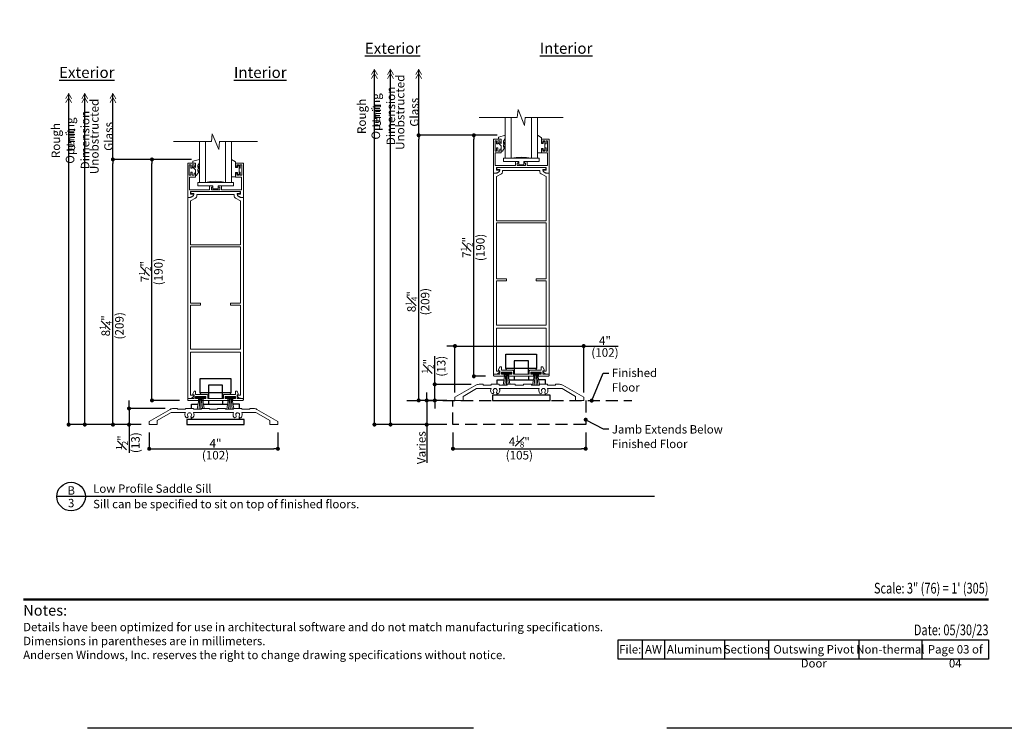
# Model space of a CAD drawing. Extents: x 0 to 357, y 0 to 352.
# Drawn here: x 308 to 338, y 308 to 330 of the extents above; entities that cross this region are included whole.
import ezdxf
from ezdxf.enums import TextEntityAlignment as Align

# ---------------------------------------------------------------- set-up
doc = ezdxf.new("R2010")
doc.units = 0
doc.header["$LTSCALE"] = 6
doc.header["$MEASUREMENT"] = 0
doc.linetypes.add('DASHED', pattern=[0.75, 0.5, -0.25])
doc.linetypes.add('HIDDEN2', pattern=[0.1875, 0.125, -0.0625])
doc.layers.get('0').update_dxf_attribs({"linetype": 'CONTINUOUS'})
doc.layers.get('Defpoints').update_dxf_attribs({"linetype": 'CONTINUOUS'})
for name, color, linetype in [('A-ANNO-DIMS', 3, 'CONTINUOUS'), ('A-ANNO-TEXT', 4, 'CONTINUOUS'), ('A-DETL-MBND', 9, 'CONTINUOUS'), ('A-DETL-MISC', 145, 'CONTINUOUS')]:
    doc.layers.add(name, color=color, linetype=linetype)
doc.layers.add('A-DETL-MCUT', color=6, linetype='CONTINUOUS', lineweight=20)
doc.layers.add('PLOT VIEW', color=1, linetype='DASHED', plot=False)
doc.styles.add('ADF Bold', font='segoeuib.ttf')
doc.styles.add('ADF Dims', font='segoeui.ttf', dxfattribs={"width": 0.75})
doc.styles.add('ADF Text', font='FRABK.TTF', dxfattribs={"width": 0.85})
doc.dimstyles.new('ADF 3 inches equals 1 foot$0', dxfattribs={"dimtxt": 0.265625, "dimasz": 0.125, "dimexe": 0, "dimexo": 0.25, "dimgap": 0.03125, "dimtad": 1, "dimdec": 4, "dimzin": 3, "dimdsep": 46, "dimlunit": 4, "dimtxsty": 'ADF Text', "dimblk": 'DOT', "dimcen": 0, "dimclrd": 256, "dimclre": 256, "dimclrt": 256, "dimadec": 0, "dimazin": 0, "dimtfac": 0.7, "dimtdec": 4, "dimtix": 1, "dimtmove": 0, "dimatfit": 0, "dimldrblk": 'DOT', "dimfxl": 1, "dimfrac": 1, "dimtolj": 1, "dimtzin": 4, "dimlwd": -1, "dimlwe": -1, "dimarcsym": 0})

# ---------------------------------------------------------------- blocks, each defined once
blk = doc.blocks.new('ADF TB Portrait 2020')
at = {"layer": 'A-ANNO-TEXT', "color": 9, "ltscale": 5, "const_width": 0.02}
blk.add_lwpolyline([(0.5, -10), (8, -10)], dxfattribs=at)
at = {"layer": 'PLOT VIEW'}
blk.add_lwpolyline([(8.5, -11), (0, -11), (0, 0), (8.5, 0)], close=True, dxfattribs=at)
at = {"layer": 'A-ANNO-TEXT', "color": 9, "insert": (0.5, -10.4632), "char_height": 0.0520833, "width": 5.838193, "attachment_point": 7, "style": 'ADF Dims'}
blk.add_mtext('\\pi-0.15625,l0.15625,t0.15625;{\\fSegoe UI|b1|i0|c0|p34;\\H1.5984x;Notes:\\fSegoe UI|b0|i0|c0|p34;\\P\\fSegoe UI Light|b0|i0|c0|p34;\\H0.78078x;Details have been optimized for use in architectural software and do not match manufacturing specifications.\\PDimensions in parentheses are in millimeters.\\P\\pi0,l0,tz;Andersen Windows, Inc. reserves the right to change drawing specifications without notice.}', dxfattribs=at)
at = {"layer": 'A-ANNO-TEXT', "color": 7, "style": 'ADF Bold'}
blk.add_attdef('PRODUCT_SERIES', text='', height=0.1875, dxfattribs=at).set_placement((0.5, -0.5368), align=Align.TOP_LEFT)
at = {"layer": 'A-ANNO-TEXT', "color": 9, "style": 'ADF Bold'}
blk.add_attdef('PRODUCT_DESCRIPTION_001', (0.4905, -0.8693), '', height=0.0832, dxfattribs=at)
at = {"layer": 'A-ANNO-TEXT', "color": 9, "ltscale": 5, "width": 0.75}
for tag, height, style, p in [('SCALE', 0.0832, 'ADF Bold', (8, -9.98)), ('DATE', 0.0833, 'ADF Dims', (8, -10.3039))]:
    blk.add_attdef(tag, text='', height=height, dxfattribs=dict(at, style=style)).set_placement(p, align=Align.BOTTOM_RIGHT)
blk = doc.blocks.new('_DOT')
at = {"color": 0, "linetype": 'ByBlock'}
blk.add_line((-0.5, 0), (-1, 0), dxfattribs=at)
at = {"color": 0, "linetype": 'ByBlock', "const_width": 0.5}
blk.add_lwpolyline([(-0.25, 0, 1), (0.25, 0, 1)], format="xyb", close=True, dxfattribs=at)
blk = doc.blocks.new('*D117')
at = {"layer": 'A-ANNO-DIMS', "transparency": 16777216}
for p, q in [((311.289, 318.054), (311.289, 318.179)), ((312.416, 317.929), (311.289, 317.929)), ((311.289, 317.929), (311.289, 317.429)), ((311.666, 317.429), (311.289, 317.429)), ((311.289, 317.304), (311.289, 316.556))]:
    blk.add_line(p, q, dxfattribs=at)
at = {"layer": 'Defpoints', "color": 0, "transparency": 16777216}
for p in [(311.289, 317.929), (312.666, 317.929), (311.916, 317.429)]:
    blk.add_point(p, dxfattribs=at)
at = {"layer": 'A-ANNO-DIMS', "transparency": 16777216, "xscale": 0.125, "yscale": 0.125, "zscale": 0.125}
for p, rotation in [((311.289, 317.929), 270), ((311.289, 317.429), 90)]:
    blk.add_blockref('_DOT', p, dxfattribs=dict(at, rotation=rotation))
at = {"layer": 'A-ANNO-DIMS', "transparency": 16777216, "char_height": 0.26562, "attachment_point": 5, "rotation": 90, "style": 'ADF Text'}
for s, insert in [('\\A1;{\\H0.7x;\\S1#2;}"', (311.068, 316.868)), ('\\A1;\\f [;\\fFranklin Gothic Book;(13)\\f]', (311.489, 316.868))]:
    blk.add_mtext(s, dxfattribs=dict(at, insert=insert))
blk = doc.blocks.new('*D118')
at = {"layer": 'A-ANNO-DIMS', "transparency": 16777216}
for p, q in [((313.228, 325.661), (310.789, 325.661)), ((310.789, 317.554), (310.789, 325.536)), ((311.666, 317.429), (310.789, 317.429))]:
    blk.add_line(p, q, dxfattribs=at)
at = {"layer": 'Defpoints', "color": 0, "transparency": 16777216}
for p in [(310.789, 325.661), (313.478, 325.661), (311.916, 317.429)]:
    blk.add_point(p, dxfattribs=at)
at = {"layer": 'A-ANNO-DIMS', "transparency": 16777216, "xscale": 0.125, "yscale": 0.125, "zscale": 0.125}
for p, rotation in [((310.789, 325.661), 90), ((310.789, 317.429), 270)]:
    blk.add_blockref('_DOT', p, dxfattribs=dict(at, rotation=rotation))
at = {"layer": 'A-ANNO-DIMS', "transparency": 16777216, "char_height": 0.26562, "attachment_point": 5, "rotation": 90, "style": 'ADF Text'}
for s, insert in [('\\A1;8{\\H0.7x;\\S1#4;}"', (310.565, 320.496)), ('\\A1;\\f [;\\fFranklin Gothic Book;(209)\\f]', (310.989, 320.496))]:
    blk.add_mtext(s, dxfattribs=dict(at, insert=insert))
blk = doc.blocks.new('*D119')
at = {"layer": 'A-ANNO-DIMS', "transparency": 16777216}
for p, q in [((313.228, 325.661), (312.003, 325.661)), ((312.003, 318.304), (312.003, 325.536)), ((312.863, 318.179), (312.003, 318.179))]:
    blk.add_line(p, q, dxfattribs=at)
at = {"layer": 'Defpoints', "color": 0, "transparency": 16777216}
for p in [(312.003, 325.661), (313.478, 325.661), (313.113, 318.179)]:
    blk.add_point(p, dxfattribs=at)
at = {"layer": 'A-ANNO-DIMS', "transparency": 16777216, "xscale": 0.125, "yscale": 0.125, "zscale": 0.125}
for p, rotation in [((312.003, 325.661), 90), ((312.003, 318.179), 270)]:
    blk.add_blockref('_DOT', p, dxfattribs=dict(at, rotation=rotation))
at = {"layer": 'A-ANNO-DIMS', "transparency": 16777216, "char_height": 0.26562, "attachment_point": 5, "rotation": 90, "style": 'ADF Text'}
for s, insert in [('\\A1;\\f [;\\fFranklin Gothic Book;(190)\\f]', (312.203, 322.179)), ('\\A1;7{\\H0.7x;\\S1#2;}"', (311.782, 322.179))]:
    blk.add_mtext(s, dxfattribs=dict(at, insert=insert))
blk = doc.blocks.new('AW Detail Arrow')
at = {"layer": 'A-ANNO-DIMS', "const_width": 0.0234}
for points in [[(-0.094, 0.286), (0, 0.123), (0.094, 0.286)], [(-0.094, 0.162), (0, 0), (0.094, 0.162)]]:
    blk.add_lwpolyline(points, dxfattribs=at)
blk = doc.blocks.new('AW Detail Arrow Text Sill')
at = {"layer": 'A-ANNO-DIMS'}
blk.add_line((0, -2.044), (0, 0), dxfattribs=at)
at = {"layer": 'A-ANNO-TEXT', "xscale": -1, "rotation": 180}
for p in [(-1.375, 0), (-0.875, 0), (0, 0)]:
    blk.add_blockref('AW Detail Arrow', p, dxfattribs=at)
at = {"layer": 'A-ANNO-DIMS', "char_height": 0.26562, "attachment_point": 5, "rotation": 90, "style": 'ADF Text'}
for s, insert in [('\\A1;Unobstructed\\PGlass', (-0.356, -1.328)), ('\\A1;Unit Dimension', (-1.087, -1.442)), ('\\A1;Rough Opening', (-1.553, -1.457))]:
    blk.add_mtext(s, dxfattribs=dict(at, insert=insert))
blk = doc.blocks.new('*D120')
at = {"layer": 'A-ANNO-DIMS', "transparency": 16777216}
for p, q in [((311.916, 317.179), (311.916, 316.679)), ((315.916, 317.179), (315.916, 316.679)), ((312.041, 316.679), (315.791, 316.679))]:
    blk.add_line(p, q, dxfattribs=at)
at = {"layer": 'Defpoints', "color": 0, "transparency": 16777216}
for p in [(311.916, 317.429), (315.916, 317.429), (315.916, 316.679)]:
    blk.add_point(p, dxfattribs=at)
at = {"layer": 'A-ANNO-DIMS', "transparency": 16777216, "xscale": 0.125, "yscale": 0.125, "zscale": 0.125, "rotation": 180}
blk.add_blockref('_DOT', (311.916, 316.679), dxfattribs=at)
at = {"layer": 'A-ANNO-DIMS', "transparency": 16777216, "xscale": 0.125, "yscale": 0.125, "zscale": 0.125}
blk.add_blockref('_DOT', (315.916, 316.679), dxfattribs=at)
at = {"layer": 'A-ANNO-DIMS', "transparency": 16777216, "attachment_point": 5, "style": 'ADF Text'}
for s, insert, char_height in [('\\A1;4"', (313.978, 316.846), 0.2656), ('\\A1;\\f [;\\fFranklin Gothic Book;(102)\\f]', (313.978, 316.479), 0.26562)]:
    blk.add_mtext(s, dxfattribs=dict(at, insert=insert, char_height=char_height))
blk = doc.blocks.new('H Pivot Door Bottom Rail')
at = {"layer": 'A-DETL-MCUT'}
for p, q in [((-0.312, 8.034), (-0.312, 6.767)), ((0.313, 6.767), (0.313, 8.034))]:
    blk.add_line(p, q, dxfattribs=at)
blk.add_lwpolyline([(0.5, 8.034), (0.5, 6.767), (0.313, 6.767), (0.159, 6.794), (0, 6.803), (-0.159, 6.794), (-0.312, 6.767), (-0.5, 6.767), (-0.5, 8.034)], dxfattribs=at)
for points in [[(-0.73, 7.092), (-0.73, 6.992), (-0.665, 6.992), (-0.665, 7.052), (-0.625, 7.052), (-0.625, 6.937), (-0.81, 6.937), (-0.81, 6.542), (-0.184, 6.542), (-0.184, 6.667), (-0.13, 6.667, -0.414214), (-0.079, 6.617), (-0.13, 6.617), (-0.13, 6.542), (0.13, 6.542), (0.13, 6.617), (0.08, 6.617, -0.414214), (0.13, 6.667), (0.185, 6.667), (0.185, 6.542), (0.81, 6.542), (0.81, 6.937), (0.625, 6.937), (0.625, 7.052), (0.665, 7.052), (0.665, 6.992), (0.73, 6.992), (0.73, 7.092), (0.77, 7.092), (0.77, 6.992), (0.815, 6.992), (0.815, 7.312), (0.77, 7.312), (0.77, 7.212), (0.73, 7.212), (0.73, 7.312), (0.665, 7.312), (0.665, 7.252), (0.625, 7.252), (0.625, 7.367), (0.865, 7.367), (0.865, 6.304), (0.79, 6.304, -0.11955), (0.762, 6.311), (0.712, 6.337, -0.28076), (0.678, 6.392), (0.678, 6.404), (0.775, 6.404), (0.775, 6.487), (-0.775, 6.487), (-0.775, 6.404), (-0.678, 6.404), (-0.678, 6.392, -0.28076), (-0.712, 6.337), (-0.762, 6.311, -0.11955), (-0.79, 6.304), (-0.865, 6.304), (-0.865, 7.367), (-0.625, 7.367), (-0.625, 7.252), (-0.665, 7.252), (-0.665, 7.312), (-0.73, 7.312), (-0.73, 7.212), (-0.77, 7.212), (-0.77, 7.312), (-0.815, 7.312), (-0.815, 6.992), (-0.77, 6.992), (-0.77, 7.092)], [(0.625, 7.405), (0.625, 7.232, 0.414214), (0.63, 7.227), (0.675, 7.227, 0.414214), (0.68, 7.232), (0.68, 7.262, -1), (0.73, 7.262), (0.73, 7.152), (0.73, 7.042, -1), (0.68, 7.042), (0.68, 7.072, 0.414214), (0.675, 7.077), (0.63, 7.077, 0.414214), (0.625, 7.072), (0.625, 6.947, -0.414214), (0.62, 6.942), (0.5, 6.942), (0.5, 7.482), (0.622, 7.409, -0.305407)], [(-0.678, 0.15, -0.28076), (-0.712, 0.095), (-0.762, 0.069, -0.11955), (-0.79, 0.062), (-0.865, 0.062), (-0.865, 6.304), (-0.79, 6.304, 0.11955), (-0.758, 6.312), (-0.708, 6.338, 0.28076), (-0.67, 6.4), (-0.67, 6.42), (-0.763, 6.42), (-0.763, 6.482), (0.763, 6.482), (0.763, 6.42), (0.67, 6.42), (0.67, 6.4, 0.28076), (0.708, 6.338), (0.758, 6.312, 0.11955), (0.79, 6.304), (0.865, 6.304), (0.865, 0.062), (0.79, 0.062, -0.11955), (0.762, 0.069), (0.712, 0.095, -0.28076), (0.678, 0.15), (0.678, 0.162), (0.775, 0.162), (0.775, 1.497), (-0.775, 1.497), (-0.775, 0.162), (-0.678, 0.162)], [(0.58, 6.392), (-0.58, 6.392), (-0.58, 6.345, -0.28076), (-0.618, 6.283), (-0.775, 6.202), (-0.775, 4.827), (0.775, 4.827), (0.775, 6.202), (0.618, 6.283, -0.28076), (0.58, 6.345)]]:
    blk.add_lwpolyline(points, format="xyb", close=True, dxfattribs=at)
at = {"layer": 'A-DETL-MCUT', "flags": 128}
blk.add_lwpolyline([(-0.5, 7.25), (-0.55, 7.172), (-0.55, 7.112, 0.652255), (-0.545, 7.11), (-0.5, 7.151), (-0.5, 7.12), (-0.589, 6.994, -0.73323), (-0.625, 7.005), (-0.625, 7.16), (-0.699, 7.23, -0.4829), (-0.697, 7.252), (-0.625, 7.232), (-0.625, 7.367), (-0.705, 7.367), (-0.705, 7.425, -0.339454), (-0.703, 7.428), (-0.5, 7.482), (-0.5, 7.38), (-0.55, 7.297), (-0.55, 7.232, 0.687046), (-0.545, 7.23), (-0.5, 7.28)], format="xyb", close=True, dxfattribs=at)
at = {"layer": 'A-DETL-MCUT', "const_width": 0.0000001}
for points in [[(0.313, 7.142), (-0.312, 7.142)], [(-0.312, 6.953), (-0.273, 6.953), (-0.225, 6.834), (0.225, 6.834), (0.274, 6.953), (0.313, 6.953)]]:
    blk.add_lwpolyline(points, dxfattribs=at)
at = {"layer": 'A-DETL-MCUT'}
for points in [[(-0.08, 6.667), (-0.08, 6.567), (0.08, 6.567), (0.08, 6.667), (0.555, 6.667), (0.555, 6.767), (-0.555, 6.767), (-0.555, 6.667)], [(0.775, 4.765), (0.775, 3.024), (0.463, 3.024), (0.463, 2.962), (0.775, 2.962), (0.775, 1.587), (-0.775, 1.587), (-0.775, 2.962), (-0.462, 2.962), (-0.462, 3.024), (-0.775, 3.024), (-0.775, 4.765)]]:
    blk.add_lwpolyline(points, close=True, dxfattribs=at)
blk = doc.blocks.new('H Pivot Door Sweep')
at = {"layer": 'A-DETL-MBND'}
for p, q in [((-1.24, -0.176), (-0.49, -0.176)), ((-1.085, -0.062), (-1.085, -0.176)), ((-0.645, -0.062), (-0.645, -0.176))]:
    blk.add_line(p, q, dxfattribs=at)
for points in [[(-1.343, 0.177), (-1.343, 0.62), (-0.388, 0.62), (-0.388, 0.177)], [(-0.645, 0), (-0.645, 0.413), (-1.085, 0.413), (-1.085, 0)], [(-0.398, 0.127), (-0.388, 0.177), (-1.343, 0.177), (-1.332, 0.127)]]:
    blk.add_lwpolyline(points, dxfattribs=at)
at = {"layer": 'A-DETL-MCUT'}
for p, q in [((-1.373, 0.017), (-1.433, -0.337)), ((-1.378, -0.337), (-1.348, 0.017)), ((-1.323, 0.017), (-1.323, -0.337)), ((-1.27, -0.312), (-1.298, 0.017)), ((-1.273, 0.017), (-1.217, -0.312)), ((-0.457, 0.017), (-0.517, -0.337)), ((-0.462, -0.337), (-0.432, 0.017)), ((-0.407, 0.017), (-0.407, -0.337)), ((-0.352, -0.337), (-0.382, 0.017)), ((-0.357, 0.017), (-0.301, -0.312))]:
    blk.add_line(p, q, dxfattribs=at)
blk.add_lwpolyline([(-0.03, -0.062), (-0.332, -0.062), (-0.332, 0), (-0.247, 0), (-0.247, 0.065), (-0.567, 0.065), (-0.567, 0), (-0.482, 0), (-0.482, -0.062), (-1.248, -0.062), (-1.248, 0), (-1.163, 0), (-1.163, 0.065), (-1.483, 0.065), (-1.483, 0), (-1.398, 0), (-1.398, -0.062), (-1.7, -0.062, -0.414214), (-1.73, -0.032), (-1.73, 0), (-1.533, 0), (-1.533, 0.11), (-1.573, 0.11), (-1.573, 0.141), (-1.533, 0.23), (-1.483, 0.23), (-1.483, 0.127), (-1.139, 0.127, -0.414214), (-1.108, 0.096), (-1.108, 0), (-0.622, 0), (-0.622, 0.096, -0.414214), (-0.591, 0.127), (-0.247, 0.127), (-0.247, 0.23), (-0.197, 0.23), (-0.157, 0.141), (-0.157, 0.11), (-0.197, 0.11), (-0.197, 0), (0, 0), (0, -0.032, -0.414214)], format="xyb", close=True, dxfattribs=at)
for points in [[(-1.46, 0.017), (-1.46, 0.048), (-1.186, 0.048), (-1.186, 0.017)], [(-0.27, 0.017), (-0.27, 0.048), (-0.544, 0.048), (-0.544, 0.017)]]:
    blk.add_lwpolyline(points, close=True, dxfattribs=at)
blk = doc.blocks.new('*D131')
at = {"layer": 'A-ANNO-DIMS', "transparency": 16777216}
for p, q in [((320.791, 318.804), (320.791, 319.553)), ((321.919, 318.679), (320.791, 318.679)), ((320.791, 318.179), (320.791, 318.679)), ((321.169, 318.179), (320.791, 318.179)), ((320.791, 318.054), (320.791, 317.929))]:
    blk.add_line(p, q, dxfattribs=at)
at = {"layer": 'Defpoints', "color": 0, "transparency": 16777216}
for p in [(320.791, 318.679), (322.169, 318.679), (321.419, 318.179)]:
    blk.add_point(p, dxfattribs=at)
at = {"layer": 'A-ANNO-DIMS', "transparency": 16777216, "xscale": 0.125, "yscale": 0.125, "zscale": 0.125}
for p, rotation in [((320.791, 318.679), 270), ((320.791, 318.179), 90)]:
    blk.add_blockref('_DOT', p, dxfattribs=dict(at, rotation=rotation))
at = {"layer": 'A-ANNO-DIMS', "transparency": 16777216, "char_height": 0.26562, "attachment_point": 5, "rotation": 90, "style": 'ADF Text'}
for s, insert in [('\\A1;\\f [;\\fFranklin Gothic Book;(13)\\f]', (320.991, 319.241)), ('\\A1;{\\H0.7x;\\S1#2;}"', (320.57, 319.241))]:
    blk.add_mtext(s, dxfattribs=dict(at, insert=insert))
blk = doc.blocks.new('*D132')
at = {"layer": 'A-ANNO-DIMS', "transparency": 16777216}
for p, q in [((322.73, 326.411), (320.291, 326.411)), ((320.291, 318.304), (320.291, 326.286)), ((321.169, 318.179), (320.291, 318.179))]:
    blk.add_line(p, q, dxfattribs=at)
at = {"layer": 'Defpoints', "color": 0, "transparency": 16777216}
for p in [(320.291, 326.411), (322.98, 326.411), (321.419, 318.179)]:
    blk.add_point(p, dxfattribs=at)
at = {"layer": 'A-ANNO-DIMS', "transparency": 16777216, "xscale": 0.125, "yscale": 0.125, "zscale": 0.125}
for p, rotation in [((320.291, 326.411), 90), ((320.291, 318.179), 270)]:
    blk.add_blockref('_DOT', p, dxfattribs=dict(at, rotation=rotation))
at = {"layer": 'A-ANNO-DIMS', "transparency": 16777216, "char_height": 0.26562, "attachment_point": 5, "rotation": 90, "style": 'ADF Text'}
for s, insert in [('\\A1;\\f [;\\fFranklin Gothic Book;(209)\\f]', (320.491, 321.246)), ('\\A1;8{\\H0.7x;\\S1#4;}"', (320.068, 321.246))]:
    blk.add_mtext(s, dxfattribs=dict(at, insert=insert))
blk = doc.blocks.new('*D133')
at = {"layer": 'A-ANNO-DIMS', "transparency": 16777216}
for p, q in [((322.73, 326.411), (322.006, 326.411)), ((322.006, 319.054), (322.006, 326.286)), ((322.365, 318.929), (322.006, 318.929))]:
    blk.add_line(p, q, dxfattribs=at)
at = {"layer": 'Defpoints', "color": 0, "transparency": 16777216}
for p in [(322.006, 326.411), (322.98, 326.411), (322.615, 318.929)]:
    blk.add_point(p, dxfattribs=at)
at = {"layer": 'A-ANNO-DIMS', "transparency": 16777216, "xscale": 0.125, "yscale": 0.125, "zscale": 0.125}
for p, rotation in [((322.006, 326.411), 90), ((322.006, 318.929), 270)]:
    blk.add_blockref('_DOT', p, dxfattribs=dict(at, rotation=rotation))
at = {"layer": 'A-ANNO-DIMS', "transparency": 16777216, "char_height": 0.26562, "attachment_point": 5, "rotation": 90, "style": 'ADF Text'}
for s, insert in [('\\A1;7{\\H0.7x;\\S1#2;}"', (321.785, 322.929)), ('\\A1;\\f [;\\fFranklin Gothic Book;(190)\\f]', (322.206, 322.929))]:
    blk.add_mtext(s, dxfattribs=dict(at, insert=insert))
blk = doc.blocks.new('*D134')
at = {"layer": 'A-ANNO-DIMS', "transparency": 16777216}
for p, q in [((321.294, 319.868), (321.169, 319.868)), ((321.419, 318.429), (321.419, 319.868)), ((321.419, 319.868), (325.419, 319.868)), ((325.419, 318.429), (325.419, 319.868)), ((325.544, 319.868), (326.491, 319.868))]:
    blk.add_line(p, q, dxfattribs=at)
at = {"layer": 'Defpoints', "color": 0, "transparency": 16777216}
for p in [(325.419, 319.868), (321.419, 318.179), (325.419, 318.179)]:
    blk.add_point(p, dxfattribs=at)
at = {"layer": 'A-ANNO-DIMS', "transparency": 16777216, "xscale": 0.125, "yscale": 0.125, "zscale": 0.125}
blk.add_blockref('_DOT', (321.419, 319.868), dxfattribs=at)
at = {"layer": 'A-ANNO-DIMS', "transparency": 16777216, "xscale": 0.125, "yscale": 0.125, "zscale": 0.125, "rotation": 180}
blk.add_blockref('_DOT', (325.419, 319.868), dxfattribs=at)
at = {"layer": 'A-ANNO-DIMS', "transparency": 16777216, "attachment_point": 5, "style": 'ADF Text'}
for s, insert, char_height in [('\\A1;4"', (326.08, 320.035), 0.2656), ('\\A1;\\f [;\\fFranklin Gothic Book;(102)\\f]', (326.08, 319.668), 0.26562)]:
    blk.add_mtext(s, dxfattribs=dict(at, insert=insert, char_height=char_height))
blk = doc.blocks.new('*D135')
at = {"layer": 'A-ANNO-DIMS', "transparency": 16777216}
for p, q in [((321.356, 317.179), (321.356, 316.679)), ((325.481, 317.179), (325.481, 316.679)), ((321.481, 316.679), (325.356, 316.679))]:
    blk.add_line(p, q, dxfattribs=at)
at = {"layer": 'Defpoints', "color": 0, "transparency": 16777216}
for p in [(321.356, 317.429), (325.481, 317.429), (325.481, 316.679)]:
    blk.add_point(p, dxfattribs=at)
at = {"layer": 'A-ANNO-DIMS', "transparency": 16777216, "xscale": 0.125, "yscale": 0.125, "zscale": 0.125, "rotation": 180}
blk.add_blockref('_DOT', (321.356, 316.679), dxfattribs=at)
at = {"layer": 'A-ANNO-DIMS', "transparency": 16777216, "xscale": 0.125, "yscale": 0.125, "zscale": 0.125}
blk.add_blockref('_DOT', (325.481, 316.679), dxfattribs=at)
at = {"layer": 'A-ANNO-DIMS', "transparency": 16777216, "char_height": 0.26562, "attachment_point": 5, "style": 'ADF Text'}
for s, insert in [('\\A1;4{\\H0.7x;\\S1#8;}"', (323.419, 316.902)), ('\\A1;\\f [;\\fFranklin Gothic Book;(105)\\f]', (323.419, 316.479))]:
    blk.add_mtext(s, dxfattribs=dict(at, insert=insert))
blk = doc.blocks.new('*D136')
at = {"layer": 'A-ANNO-DIMS', "transparency": 16777216}
for p, q in [((320.541, 318.304), (320.541, 318.429)), ((321.169, 318.179), (320.541, 318.179)), ((320.541, 318.179), (320.541, 317.429)), ((321.106, 317.429), (320.541, 317.429)), ((320.541, 317.304), (320.541, 316.245))]:
    blk.add_line(p, q, dxfattribs=at)
at = {"layer": 'Defpoints', "color": 0, "transparency": 16777216}
for p in [(320.541, 318.179), (321.419, 318.179), (321.356, 317.429)]:
    blk.add_point(p, dxfattribs=at)
at = {"layer": 'A-ANNO-DIMS', "transparency": 16777216, "xscale": 0.125, "yscale": 0.125, "zscale": 0.125}
for p, rotation in [((320.541, 318.179), 270), ((320.541, 317.429), 90)]:
    blk.add_blockref('_DOT', p, dxfattribs=dict(at, rotation=rotation))
at = {"layer": 'A-ANNO-DIMS', "transparency": 16777216, "insert": (320.375, 316.712), "char_height": 0.2656, "attachment_point": 5, "rotation": 90, "style": 'ADF Text'}
blk.add_mtext('\\A1;Varies', dxfattribs=at)

msp = doc.modelspace()

# ---------------------------------------------------------------- linework, layer by layer
at = {"layer": 'A-ANNO-DIMS'}
for p, q in [((318.9163, 317.42934), (318.9163, 328.45474)), ((319.4163, 317.42934), (319.4163, 328.45474)), ((320.2913, 326.41121), (320.2913, 328.45474)), ((309.41391, 317.42934), (309.41391, 327.70474)), ((309.91391, 317.42934), (309.91391, 327.70474)), ((310.78891, 325.66121), (310.78891, 327.70474)), ((311.02325, 317.4293), (309.41391, 317.42934)), ((321.16937, 317.42934), (318.9163, 317.42934))]:
    msp.add_line(p, q, dxfattribs=at)
at = {"layer": 'A-ANNO-DIMS', "const_width": 0.0625}
for points in [[(309.38266, 317.42934, 1), (309.44516, 317.42934, 1)], [(318.88505, 317.42934, 1), (318.94755, 317.42934, 1)]]:
    msp.add_lwpolyline(points, format="xyb", close=True, dxfattribs=at)
at = {"layer": 'A-ANNO-TEXT'}
msp.add_line((327.61895, 315.19533), (309.04709, 315.19533), dxfattribs=at)
at = {"layer": 'A-ANNO-TEXT', "color": 9}
for p, q in [((327.24043, 310.74422), (327.24043, 310.14706)), ((327.93479, 310.74422), (327.93479, 310.14706)), ((329.79382, 310.74422), (329.79382, 310.14706)), ((331.16607, 310.74422), (331.16607, 310.14706)), ((333.97227, 310.74422), (333.97227, 310.14706)), ((335.93191, 310.74422), (335.93191, 310.14706))]:
    msp.add_line(p, q, dxfattribs=at)
at = {"layer": 'A-ANNO-TEXT'}
for points in [[(325.66969, 318.17403), (326.02525, 319.02929), (326.19665, 319.02929)], [(325.48119, 317.58202), (326.02525, 317.30236), (326.19665, 317.30236)]]:
    msp.add_lwpolyline(points, dxfattribs=at)
at = {"layer": 'A-ANNO-TEXT', "linetype": 'ByBlock', "const_width": 0.0625}
for points in [[(325.69456, 318.19295, 1), (325.64482, 318.15511, 1)], [(325.50607, 317.60094, 1), (325.45632, 317.5631, 1)]]:
    msp.add_lwpolyline(points, format="xyb", close=True, dxfattribs=at)
at = {"layer": 'A-ANNO-TEXT', "color": 9}
msp.add_lwpolyline([(326.49124, 310.74422), (338, 310.74422), (338, 310.14706), (326.49124, 310.14706)], close=True, dxfattribs=at)
at = {"layer": 'A-ANNO-TEXT'}
msp.add_circle((309.48986, 315.19533), 0.44278, dxfattribs=at)
at = {"layer": 'A-DETL-MBND'}
for p, q in [((322.73025, 318.3423), (322.73025, 318.39617)), ((324.23025, 318.3423), (324.23025, 318.39426)), ((313.22785, 317.5923), (313.22785, 317.64617)), ((314.72785, 317.5923), (314.72785, 317.64426))]:
    msp.add_line(p, q, dxfattribs=at)
for points in [[(322.73025, 318.6793), (322.73025, 318.8153), (322.9394, 318.8153)], [(324.23025, 318.6793), (324.23025, 318.8153), (324.02109, 318.8153)], [(313.22785, 317.9293), (313.22785, 318.0653), (313.43701, 318.0653)], [(314.72785, 317.9293), (314.72785, 318.0653), (314.5187, 318.0653)]]:
    msp.add_lwpolyline(points, dxfattribs=at)
for points in [[(322.58525, 318.3423), (322.58525, 318.1793), (324.37525, 318.1793), (324.37525, 318.3423)], [(313.08285, 317.5923), (313.08285, 317.4293), (314.87285, 317.4293), (314.87285, 317.5923)]]:
    msp.add_lwpolyline(points, close=True, dxfattribs=at)
at = {"layer": 'A-DETL-MCUT'}
for points in [[(324.78568, 326.96372), (323.60412, 326.96372), (323.58215, 326.71977), (323.37836, 327.20766), (323.35638, 326.96372), (322.17482, 326.96372)], [(315.28329, 326.21372), (314.10173, 326.21372), (314.07975, 325.96977), (313.87596, 326.45766), (313.85399, 326.21372), (312.67243, 326.21372)]]:
    msp.add_lwpolyline(points, dxfattribs=at)
for points in [[(323.29369, 318.6543), (323.29369, 318.6793), (323.04369, 318.6793), (323.04369, 318.6543), (322.79369, 318.6543), (322.79369, 318.6793), (322.54369, 318.6793), (322.54369, 318.6543), (322.29369, 318.6543), (322.29369, 318.6793), (322.16869, 318.6793, 0.11264431), (322.06969, 318.65277), (321.41869, 318.27692), (321.41869, 318.1793), (321.66869, 318.1793), (321.66868, 318.30577), (322.08475, 318.54599, -0.1316525), (322.11575, 318.5543), (322.5438, 318.5543, 0.2799143), (322.55305, 318.40637, 1), (322.62034, 318.45323, -1.91490724), (322.72005, 318.45323, 1), (322.78734, 318.40637, 0.2799143), (322.79659, 318.5543), (324.0408, 318.5543, 0.2799143), (324.05005, 318.40637, 1), (324.11734, 318.45323, -1.91490724), (324.21705, 318.45323, 1), (324.28434, 318.40637, 0.2799143), (324.29359, 318.5543), (324.72164, 318.5543, -0.1316525), (324.75264, 318.54599), (325.16871, 318.30577), (325.16869, 318.1793), (325.41869, 318.1793), (325.41869, 318.27692), (324.76769, 318.65277, 0.11264431), (324.66869, 318.6793), (324.54369, 318.6793), (324.54369, 318.6543), (324.29369, 318.6543), (324.29369, 318.6793), (324.04369, 318.6793), (324.04369, 318.6543), (323.79369, 318.6543), (323.79369, 318.6793), (323.54369, 318.6793), (323.54369, 318.6543)], [(313.7913, 317.9043), (313.7913, 317.9293), (313.5413, 317.9293), (313.5413, 317.9043), (313.2913, 317.9043), (313.2913, 317.9293), (313.0413, 317.9293), (313.0413, 317.9043), (312.7913, 317.9043), (312.7913, 317.9293), (312.6663, 317.9293, 0.11264431), (312.5673, 317.90277), (311.9163, 317.52692), (311.9163, 317.4293), (312.1663, 317.4293), (312.16628, 317.55577), (312.58235, 317.79599, -0.1316525), (312.61335, 317.8043), (313.04141, 317.8043, 0.2799143), (313.05065, 317.65637, 1), (313.11795, 317.70323, -1.91490724), (313.21765, 317.70323, 1), (313.28495, 317.65637, 0.2799143), (313.29419, 317.8043), (314.53841, 317.8043, 0.2799143), (314.54765, 317.65637, 1), (314.61495, 317.70323, -1.91490724), (314.71465, 317.70323, 1), (314.78195, 317.65637, 0.2799143), (314.79119, 317.8043), (315.21925, 317.8043, -0.1316525), (315.25025, 317.79599), (315.66632, 317.55577), (315.6663, 317.4293), (315.9163, 317.4293), (315.9163, 317.52692), (315.2653, 317.90277, 0.11264431), (315.1663, 317.9293), (315.0413, 317.9293), (315.0413, 317.9043), (314.7913, 317.9043), (314.7913, 317.9293), (314.5413, 317.9293), (314.5413, 317.9043), (314.2913, 317.9043), (314.2913, 317.9293), (314.0413, 317.9293), (314.0413, 317.9043)]]:
    msp.add_lwpolyline(points, format="xyb", close=True, dxfattribs=at)
at = {"layer": 'A-DETL-MISC', "color": 145, "linetype": 'HIDDEN2', "ltscale": 0.5}
msp.add_line((319.91869, 318.1793), (326.91869, 318.1793), dxfattribs=at)
msp.add_lwpolyline([(325.48119, 318.1793), (325.48119, 317.4293), (321.35619, 317.4293), (321.35619, 318.1793)], dxfattribs=at)

# ---------------------------------------------------------------- block references
at = {"layer": 'A-ANNO-DIMS', "ltscale": 5}
ref = msp.add_blockref('ADF TB Portrait 2020', (306, 352), dxfattribs=dict(at, xscale=4, yscale=4, zscale=4))
ref.add_attrib('DATE', 'Date: 05/30/23', dxfattribs={"layer": 'A-ANNO-TEXT', "color": 9, "ltscale": 5, "height": 0.3332, "style": 'ADF Dims', "width": 0.75}).set_placement((338, 310.78422), align=Align.BOTTOM_RIGHT)
ref.add_attrib('SCALE', 'Scale: 3" (76) = 1\' (305)', dxfattribs={"layer": 'A-ANNO-TEXT', "color": 9, "ltscale": 5, "height": 0.333, "style": 'ADF Bold', "width": 0.75}).set_placement((338, 312.08), align=Align.BOTTOM_RIGHT)
at = {"layer": 'A-ANNO-DIMS'}
for p in [(320.2913, 328.45474), (310.78891, 327.70474)]:
    msp.add_blockref('AW Detail Arrow Text Sill', p, dxfattribs=at)
at = {"layer": 'A-ANNO-DIMS', "xscale": 0.125, "yscale": 0.125, "zscale": 0.125, "rotation": 270}
for p in [(309.91391, 317.42934), (319.4163, 317.42934)]:
    msp.add_blockref('_DOT', p, dxfattribs=at)
at = {"layer": 'A-DETL-MCUT'}
for name, p in [('H Pivot Door Bottom Rail', (323.48025, 318.9293)), ('H Pivot Door Bottom Rail', (313.97785, 318.1793)), ('H Pivot Door Sweep', (324.34525, 318.9913)), ('H Pivot Door Sweep', (314.84285, 318.2413))]:
    msp.add_blockref(name, p, dxfattribs=at)

# ---------------------------------------------------------------- texts
at = {"layer": 'A-ANNO-TEXT', "style": 'ADF Text'}
msp.add_text('B', height=0.26042, dxfattribs=at).set_placement((309.49168, 315.17226), align=Align.BOTTOM_CENTER)
msp.add_text('3', height=0.26042, dxfattribs=at).set_placement((309.49168, 315.12244), align=Align.TOP_CENTER)
at = {"layer": 'A-ANNO-TEXT', "line_spacing_factor": 1.04, "style": 'ADF Text'}
for s, insert, char_height, width, attachment_point in [('\\A1;{\\LExterior}', (319.48002, 329.28615), 0.34375, 1.9336778, 2), ('\\A1;{\\LInterior}', (324.87056, 329.28615), 0.34375, 1.648854, 2), ('\\A1;{\\LExterior}', (309.97762, 328.53615), 0.34375, 1.9336778, 2), ('\\A1;{\\LInterior}', (315.36816, 328.53615), 0.34375, 1.648854, 2), ('{\\W1;Finished Floor}', (326.29452, 318.4541), 0.2604167, 0.9541104, 7), ('{\\W1;Jamb Extends Below Finished Floor}', (326.29452, 316.70013), 0.2604167, 3.533629, 7), ('{\\W1;Low Profile Saddle Sill}', (310.17493, 315.31124), 0.2604167, 3.8169872, 7), ('{\\W1;Sill can be specified to sit on top of finished floors.}', (310.17425, 315.09266), 0.2604167, 10.3155221, 1)]:
    msp.add_mtext(s, dxfattribs=dict(at, insert=insert, char_height=char_height, width=width, attachment_point=attachment_point))
at = {"layer": 'A-ANNO-TEXT', "color": 9, "char_height": 0.26, "attachment_point": 2, "style": 'ADF Dims'}
for s, insert, width in [('File:', (326.86584, 310.58151), 0.75), ('Aluminum', (328.8643, 310.58151), 1.8590229), ('Sections', (330.47994, 310.58151), 1.372259), ('Outswing Pivot Door', (332.56917, 310.58151), 2.8061985), ('Non-thermal', (334.95209, 310.58151), 1.9596402), ('Page 03 of 04', (336.96596, 310.58151), 2.068087), ('AW', (327.58761, 310.58151), 0.6943575)]:
    msp.add_mtext(s, dxfattribs=dict(at, insert=insert, width=width))

# ---------------------------------------------------------------- dimensions: what is measured, and where the dimension line sits
at = {"layer": 'A-ANNO-DIMS'}
for base, p1, p2, override, picture, middle in [((320.2913, 326.41121), (321.41869, 318.1793), (322.98025, 326.41121), {"dimdec": 4, "dimpost": '\\X\\f'}, '*D132', (320.2913, 321.24645)), ((322.00575, 326.41121), (322.61525, 318.9293), (322.98025, 326.41121), {"dimpost": '\\X\\f'}, '*D133', (322.00575, 322.9293)), ((310.78891, 325.66121), (311.9163, 317.4293), (313.47785, 325.66121), {"dimdec": 4, "dimpost": '\\X\\f'}, '*D118', (310.78891, 320.49645)), ((312.00335, 325.66121), (313.11285, 318.1793), (313.47785, 325.66121), {"dimdec": 4, "dimpost": '\\X\\f'}, '*D119', (312.00335, 322.1793)), ((320.7913, 318.6793), (321.41869, 318.1793), (322.16869, 318.6793), {"dimpost": '\\X\\f'}, '*D131', (320.7913, 319.24091)), ((311.28891, 317.9293), (311.9163, 317.4293), (312.6663, 317.9293), {"dimpost": '\\X\\f'}, '*D117', (311.28891, 316.86768))]:
    dim = msp.add_linear_dim(base=base, p1=p1, p2=p2, angle=270, dimstyle='ADF 3 inches equals 1 foot$0', override=override, dxfattribs=at)
    dim.commit()
    dim.dimension.update_dxf_attribs({"geometry": picture, "text_midpoint": middle, "dimtype": 160})
for base, p1, p2, picture, middle in [((325.41869, 319.86824), (321.41869, 318.1793), (325.41869, 318.1793), '*D134', (326.07964, 319.86824)), ((315.9163, 316.6793), (311.9163, 317.4293), (315.9163, 317.4293), '*D120', (313.97785, 316.6793)), ((325.48119, 316.6793), (321.35619, 317.4293), (325.48119, 317.4293), '*D135', (323.41869, 316.6793))]:
    dim = msp.add_linear_dim(base=base, p1=p1, p2=p2, dimstyle='ADF 3 inches equals 1 foot$0', override={"dimpost": '\\X\\f'}, dxfattribs=at)
    dim.commit()
    dim.dimension.update_dxf_attribs({"geometry": picture, "text_midpoint": middle, "dimtype": 160})
dim = msp.add_linear_dim(base=(320.5413, 318.1793), p1=(321.35619, 317.4293), p2=(321.41869, 318.1793), angle=270, text='Varies', dimstyle='ADF 3 inches equals 1 foot$0', override={"dimpost": '\\X\\f'}, dxfattribs=at)
dim.commit()
dim.dimension.update_dxf_attribs({"geometry": '*D136', "text_midpoint": (320.5413, 316.71204), "dimtype": 160})

doc.saveas('drawing.dxf')
